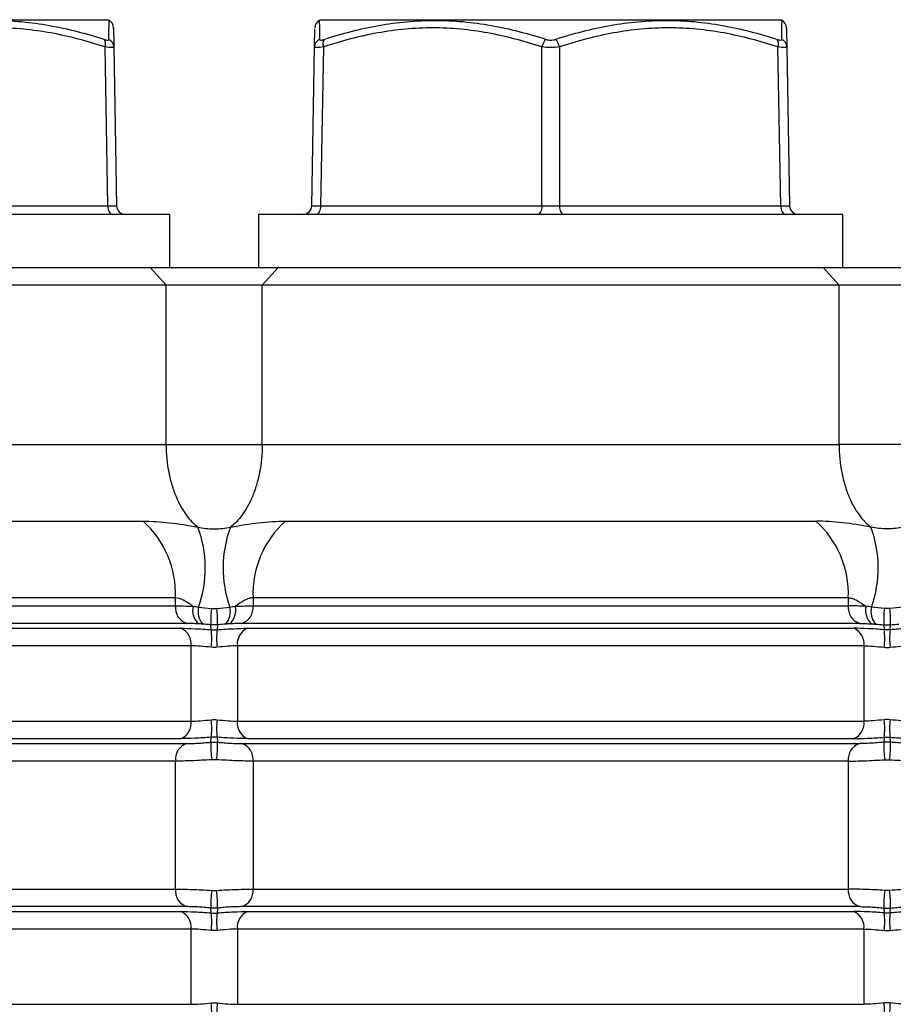
# Model space of a CAD drawing. Units: inches. Extents: x -12.7 to 41.7, y -9.4 to 20.
# Drawn here: x 5.9 to 7.9, y 6.4 to 8.6 of the extents above; entities that cross this region are included whole.
import ezdxf

# ---------------------------------------------------------------- set-up
doc = ezdxf.new("R2010")
doc.units = ezdxf.units.IN
doc.header["$MEASUREMENT"] = 0

msp = doc.modelspace()

# ---------------------------------------------------------------- linework, layer by layer
at = {"color": 7, "linetype": 'Continuous', "lineweight": 25}
for p, q in [((5.0852, 8.5961), (6.1088, 8.5961)), ((6.1116, 8.5945), (6.1088, 8.5961)), ((6.5813, 8.5961), (6.5785, 8.5945)), ((6.5813, 8.5961), (7.6049, 8.5961)), ((7.6077, 8.5945), (7.6049, 8.5961)), ((6.1085, 8.1824), (6.1023, 8.5356)), ((6.122, 8.5356), (6.1282, 8.1824)), ((6.5619, 8.1824), (6.5681, 8.5356)), ((6.5878, 8.5356), (6.5816, 8.1824)), ((7.0734, 8.1824), (7.0734, 8.5356)), ((7.1128, 8.5356), (7.1128, 8.1824)), ((7.6046, 8.1824), (7.5984, 8.5356)), ((7.6181, 8.5356), (7.6243, 8.1824)), ((5.6167, 8.1824), (6.1085, 8.1824)), ((6.5816, 8.1824), (7.0734, 8.1824)), ((7.1128, 8.1824), (7.6046, 8.1824)), ((6.2466, 8.1631), (4.9474, 8.1631)), ((6.2466, 8.0449), (6.2466, 8.1631)), ((6.4435, 8.1631), (6.4435, 8.0449)), ((7.7427, 8.1631), (6.4435, 8.1631)), ((7.7427, 8.0449), (7.7427, 8.1631)), ((4.9277, 8.0449), (6.2026, 8.0449)), ((6.2026, 8.0449), (6.2382, 8.0056)), ((6.2026, 8.0449), (6.4875, 8.0449)), ((6.4875, 8.0449), (6.4519, 8.0056)), ((6.4875, 8.0449), (7.6986, 8.0449)), ((7.6986, 8.0449), (7.7343, 8.0056)), ((7.6986, 8.0449), (7.9836, 8.0449)), ((6.2382, 8.0056), (4.8884, 8.0056)), ((6.2382, 7.6512), (6.2382, 8.0056)), ((6.4519, 8.0056), (6.2382, 8.0056)), ((7.7343, 8.0056), (6.4519, 8.0056)), ((6.4519, 7.6512), (6.4519, 8.0056)), ((7.7343, 7.6512), (7.7343, 8.0056)), ((7.948, 8.0056), (7.7343, 8.0056)), ((4.8884, 7.6512), (6.2382, 7.6512)), ((6.2382, 7.6512), (6.4519, 7.6512)), ((6.4519, 7.6512), (7.7343, 7.6512)), ((7.948, 7.6512), (7.7343, 7.6512)), ((4.8454, 7.4808), (6.1868, 7.4808)), ((6.5033, 7.4808), (7.6829, 7.4808)), ((6.2587, 7.3103), (4.8935, 7.3103)), ((6.2587, 7.2924), (6.2587, 7.3103)), ((7.7548, 7.3103), (6.4314, 7.3103)), ((6.4314, 7.3103), (6.4314, 7.2924)), ((7.7548, 7.3103), (7.7548, 7.2924)), ((4.9039, 7.2924), (6.2587, 7.2924)), ((6.4314, 7.2924), (7.7548, 7.2924)), ((6.284, 7.2533), (4.8774, 7.2533)), ((7.7801, 7.2533), (6.4061, 7.2533)), ((4.7778, 7.2425), (6.2708, 7.2425)), ((6.4193, 7.2425), (7.7669, 7.2425)), ((6.2935, 7.2034), (4.7503, 7.2034)), ((6.2935, 7.0361), (6.2935, 7.2034)), ((7.7895, 7.2034), (6.3966, 7.2034)), ((6.3966, 7.2034), (6.3966, 7.0361)), ((7.7895, 7.2034), (7.7895, 7.0361)), ((4.8025, 7.0361), (6.2935, 7.0361)), ((6.3966, 7.0361), (7.7895, 7.0361)), ((6.2708, 6.997), (4.8753, 6.997)), ((5.0209, 6.9862), (6.284, 6.9862)), ((6.4061, 6.9862), (7.7801, 6.9862)), ((7.7669, 6.997), (6.4193, 6.997)), ((6.2587, 6.9471), (5.0421, 6.9471)), ((6.2587, 6.6625), (6.2587, 6.9471)), ((7.7548, 6.9471), (6.4314, 6.9471)), ((6.4314, 6.9471), (6.4314, 6.6625)), ((7.7548, 6.9471), (7.7548, 6.6625)), ((5.0336, 6.6625), (6.2587, 6.6625)), ((6.4314, 6.6625), (7.7548, 6.6625)), ((6.284, 6.6234), (5.0121, 6.6234)), ((7.7801, 6.6234), (6.4061, 6.6234)), ((4.867, 6.6125), (6.2708, 6.6125)), ((6.4193, 6.6125), (7.7669, 6.6125)), ((6.2935, 6.5735), (4.7926, 6.5735)), ((6.2935, 6.4062), (6.2935, 6.5735)), ((7.7895, 6.5735), (6.3966, 6.5735)), ((6.3966, 6.5735), (6.3966, 6.4062)), ((7.7895, 6.5735), (7.7895, 6.4062)), ((4.7344, 6.4062), (6.2935, 6.4062)), ((6.3966, 6.4062), (7.7895, 6.4062))]:
    msp.add_line(p, q, dxfattribs=at)
at = {"color": 7, "linetype": 'Continuous', "lineweight": 25, "flags": 128}
for points in [[(6.1085, 8.1824), (6.1087, 8.1786), (6.1093, 8.175), (6.1102, 8.1716), (6.1114, 8.1687), (6.1129, 8.1663), (6.1146, 8.1645), (6.1164, 8.1634), (6.1183, 8.1631)], [(6.5816, 8.1824), (6.5814, 8.1786), (6.5808, 8.175), (6.5799, 8.1716), (6.5787, 8.1687), (6.5772, 8.1663), (6.5755, 8.1645), (6.5737, 8.1634), (6.5718, 8.1631)], [(7.0734, 8.1824), (7.0732, 8.1786), (7.0726, 8.175), (7.0717, 8.1716), (7.0705, 8.1687), (7.069, 8.1663), (7.0673, 8.1645), (7.0655, 8.1634), (7.0636, 8.1631)], [(7.1128, 8.1824), (7.113, 8.1786), (7.1136, 8.175), (7.1145, 8.1716), (7.1157, 8.1687), (7.1172, 8.1663), (7.1189, 8.1645), (7.1207, 8.1634), (7.1226, 8.1631)], [(7.6046, 8.1824), (7.6048, 8.1786), (7.6054, 8.175), (7.6063, 8.1716), (7.6075, 8.1687), (7.609, 8.1663), (7.6107, 8.1645), (7.6125, 8.1634), (7.6144, 8.1631)]]:
    msp.add_lwpolyline(points, dxfattribs=at)
at = {"color": 7, "linetype": 'Continuous', "lineweight": 25}
for centre, radius, start, end in [((6.1016, 8.5776), 0.0197, 1.0002, 59.3345), ((6.5885, 8.5776), 0.0197, 120.6167, 178.9998), ((7.5977, 8.5776), 0.0197, 1.0002, 59.3345), ((6.0826, 8.5423), 0.0209, 341.1449, 28.4517), ((6.1031, 8.5351), 0.0189, 1.4941, 65.5981), ((6.587, 8.5351), 0.0189, 114.4019, 178.5059), ((6.6076, 8.5423), 0.0209, 151.5483, 198.8551), ((7.1039, 8.5291), 0.0312, 131.8879, 167.9618), ((7.0823, 8.5291), 0.0312, 12.0382, 48.1121), ((7.5786, 8.5423), 0.0209, 341.1449, 28.4517), ((7.5992, 8.5351), 0.0189, 1.4941, 65.5981), ((6.1479, 8.1827), 0.0197, 181, 270), ((6.5423, 8.1827), 0.0197, 270, 359), ((7.6439, 8.1827), 0.0197, 181, 270), ((6.0413, 7.3189), 0.2177, 357.7213, 48.0294), ((6.6489, 7.3189), 0.2177, 131.9706, 182.2787), ((7.5373, 7.3189), 0.2177, 357.7213, 48.0294), ((6.0675, 7.3768), 0.2578, 340.2742, 20.6137), ((6.6226, 7.3768), 0.2578, 159.3863, 199.7258), ((7.5636, 7.3768), 0.2578, 340.2742, 20.6137), ((6.2957, 7.2885), 0.0371, 174.0547, 251.713), ((6.3379, 7.2824), 0.0408, 167.0448, 227.1872), ((6.3541, 7.2799), 0.045, 167.3195, 218.5755), ((6.539, 7.2611), 0.2016, 172.7242, 183.0242), ((6.1511, 7.2611), 0.2016, 356.9758, 7.2758), ((6.3361, 7.2799), 0.045, 321.4245, 12.6805), ((6.3522, 7.2824), 0.0408, 312.8128, 12.9552), ((6.3945, 7.2885), 0.0371, 288.287, 5.9453), ((7.7917, 7.2885), 0.0371, 174.0547, 251.713), ((7.8339, 7.2824), 0.0408, 167.0448, 227.1872), ((7.8501, 7.2799), 0.045, 167.3195, 218.5755), ((8.035, 7.2611), 0.2016, 172.7242, 183.0242), ((7.6472, 7.2611), 0.2016, 356.9758, 7.2758), ((6.2566, 7.2081), 0.0372, 352.7316, 67.4656), ((6.199, 7.2199), 0.1407, 352.0168, 7.9832), ((6.4911, 7.2199), 0.1407, 172.0168, 187.9832), ((6.4336, 7.2081), 0.0372, 112.5344, 187.2684), ((7.7526, 7.2081), 0.0372, 352.7316, 67.4656), ((7.6951, 7.2199), 0.1407, 352.0168, 7.9832), ((7.9872, 7.2199), 0.1407, 172.0168, 187.9832), ((6.2566, 7.0314), 0.0372, 292.5344, 7.2684), ((6.199, 7.0196), 0.1407, 352.0168, 7.9832), ((6.4911, 7.0196), 0.1407, 172.0168, 187.9832), ((6.4336, 7.0314), 0.0372, 172.7316, 247.4656), ((7.7526, 7.0314), 0.0372, 292.5344, 7.2684), ((7.6951, 7.0196), 0.1407, 352.0168, 7.9832), ((7.9872, 7.0196), 0.1407, 172.0168, 187.9832), ((6.2957, 6.951), 0.0371, 108.287, 185.9453), ((6.5884, 6.9814), 0.2508, 178.2281, 187.1731), ((6.1017, 6.9814), 0.2508, 352.8269, 1.7719), ((6.3945, 6.951), 0.0371, 354.0547, 71.713), ((7.7917, 6.951), 0.0371, 108.287, 185.9453), ((8.0845, 6.9814), 0.2508, 178.2281, 187.1731), ((7.5978, 6.9814), 0.2508, 352.8269, 1.7719), ((6.2957, 6.6586), 0.0371, 174.0547, 251.713), ((6.5884, 6.6282), 0.2508, 172.8269, 181.7719), ((6.1017, 6.6282), 0.2508, 358.2281, 7.1731), ((6.3945, 6.6586), 0.0371, 288.287, 5.9453), ((7.7917, 6.6586), 0.0371, 174.0547, 251.713), ((8.0845, 6.6282), 0.2508, 172.8269, 181.7719), ((7.5978, 6.6282), 0.2508, 358.2281, 7.1731), ((6.2566, 6.5782), 0.0372, 352.7316, 67.4656), ((6.199, 6.5899), 0.1407, 352.0168, 7.9832), ((6.4911, 6.5899), 0.1407, 172.0168, 187.9832), ((6.4336, 6.5782), 0.0372, 112.5344, 187.2684), ((7.7526, 6.5782), 0.0372, 352.7316, 67.4656), ((7.6951, 6.5899), 0.1407, 352.0168, 7.9832), ((7.9872, 6.5899), 0.1407, 172.0168, 187.9832), ((6.1381, 6.3875), 0.2014, 355.5217, 6.1994), ((6.552, 6.3875), 0.2014, 173.8006, 184.4783), ((7.6342, 6.3875), 0.2014, 355.5217, 6.1994), ((8.0481, 6.3875), 0.2014, 173.8006, 184.4783)]:
    msp.add_arc(centre, radius, start, end, dxfattribs=at)
for centre, major_axis, ratio, start_param, end_param in [((6.0888, 8.1827), (0.0394, -0.0003), 0.005034, 5.236295, 6.283317), ((6.6013, 8.1827), (0.0394, 0.0003), 0.005034, 3.141461, 4.188483), ((7.0931, 8.1827), (0.0394, 0), 0.010076, 4.188878, 5.2359), ((7.5849, 8.1827), (0.0394, -0.0003), 0.005034, 5.236295, 6.283317)]:
    msp.add_ellipse(centre, major_axis=major_axis, ratio=ratio, start_param=start_param, end_param=end_param, dxfattribs=at)
for points, knots in [([(5.607, 8.5523), (5.6474, 8.5653), (5.6881, 8.5759), (5.7498, 8.5869), (5.7705, 8.5898), (5.8121, 8.5936), (5.8331, 8.5946), (5.875, 8.5946), (5.8959, 8.5937), (5.9375, 8.5898), (5.9582, 8.587), (6.0199, 8.576), (6.0607, 8.5653), (6.1009, 8.5523)], [0, 0, 0, 0, 0.25, 0.25, 0.375, 0.375, 0.5, 0.5, 0.625, 0.625, 0.75, 0.75, 1, 1, 1, 1]), ([(6.1109, 8.5523), (6.111, 8.5627), (6.1113, 8.5837), (6.1114, 8.5945), (6.1114, 8.5943), (6.1114, 8.5942)], [0, 0, 0, 0, 0.444809, 0.895519, 1, 1, 1, 1]), ([(6.5787, 8.5942), (6.5787, 8.5943), (6.5787, 8.5947), (6.5788, 8.5862), (6.579, 8.5693), (6.5791, 8.5559), (6.5792, 8.5523)], [0, 0, 0, 0, 0.086398, 0.46862, 0.855591, 1, 1, 1, 1]), ([(6.5892, 8.5523), (6.6294, 8.5653), (6.67, 8.5759), (6.7316, 8.5869), (6.7522, 8.5898), (6.7938, 8.5936), (6.8147, 8.5946), (6.8566, 8.5946), (6.8776, 8.5937), (6.9192, 8.5898), (6.94, 8.587), (7.0018, 8.576), (7.0427, 8.5653), (7.0831, 8.5523)], [0, 0, 0, 0, 0.25, 0.25, 0.375, 0.375, 0.5, 0.5, 0.625, 0.625, 0.75, 0.75, 1, 1, 1, 1]), ([(7.1031, 8.5523), (7.1434, 8.5653), (7.1841, 8.5759), (7.2459, 8.5869), (7.2665, 8.5898), (7.3082, 8.5936), (7.3291, 8.5946), (7.3711, 8.5946), (7.392, 8.5937), (7.4336, 8.5898), (7.4543, 8.587), (7.5159, 8.576), (7.5567, 8.5653), (7.597, 8.5523)], [0, 0, 0, 0, 0.25, 0.25, 0.375, 0.375, 0.5, 0.5, 0.625, 0.625, 0.75, 0.75, 1, 1, 1, 1]), ([(7.607, 8.5523), (7.6071, 8.5627), (7.6073, 8.5837), (7.6075, 8.5945), (7.6075, 8.5943), (7.6075, 8.5942)], [0, 0, 0, 0, 0.444809, 0.895519, 1, 1, 1, 1]), ([(6.1023, 8.5356), (6.0626, 8.5485), (6.0225, 8.5592), (5.9417, 8.5739), (5.901, 8.5779), (5.8392, 8.5779), (5.8185, 8.577), (5.7774, 8.5731), (5.7571, 8.5703), (5.6963, 8.5592), (5.6563, 8.5486), (5.6167, 8.5356)], [0, 0, 0, 0, 0.25, 0.25, 0.5, 0.5, 0.625, 0.625, 0.75, 0.75, 1, 1, 1, 1]), ([(6.1213, 8.5758), (6.1213, 8.5764), (6.1212, 8.5801), (6.1215, 8.5661), (6.1218, 8.5458), (6.122, 8.5356)], [0, 0, 0, 0, 0.103643, 0.548234, 1, 1, 1, 1]), ([(6.5681, 8.5356), (6.5683, 8.5488), (6.5687, 8.5729), (6.5688, 8.5749), (6.5688, 8.5758)], [0, 0, 0, 0, 0.5456334, 1, 1, 1, 1]), ([(7.0734, 8.5356), (7.0338, 8.5485), (6.994, 8.5592), (6.9135, 8.5739), (6.8728, 8.5779), (6.811, 8.5779), (6.7902, 8.577), (6.7491, 8.5731), (6.7287, 8.5703), (6.6678, 8.5592), (6.6276, 8.5486), (6.5878, 8.5356)], [0, 0, 0, 0, 0.25, 0.25, 0.5, 0.5, 0.625, 0.625, 0.75, 0.75, 1, 1, 1, 1]), ([(7.5984, 8.5356), (7.5586, 8.5485), (7.5186, 8.5592), (7.4378, 8.5739), (7.397, 8.5779), (7.3353, 8.5779), (7.3145, 8.577), (7.2735, 8.5731), (7.2531, 8.5703), (7.1924, 8.5592), (7.1524, 8.5486), (7.1128, 8.5356)], [0, 0, 0, 0, 0.25, 0.25, 0.5, 0.5, 0.625, 0.625, 0.75, 0.75, 1, 1, 1, 1]), ([(7.6174, 8.5758), (7.6174, 8.5764), (7.6173, 8.5801), (7.6176, 8.5661), (7.6179, 8.5458), (7.6181, 8.5356)], [0, 0, 0, 0, 0.103643, 0.548234, 1, 1, 1, 1]), ([(6.1009, 8.5523), (6.1039, 8.5513), (6.1065, 8.5508), (6.11, 8.5508), (6.1109, 8.5513), (6.1109, 8.5523)], [0, 0, 0, 0, 0.5, 0.5, 1, 1, 1, 1]), ([(6.5792, 8.5523), (6.5792, 8.5513), (6.5801, 8.5508), (6.5836, 8.5508), (6.5862, 8.5513), (6.5892, 8.5523)], [0, 0, 0, 0, 0.5, 0.5, 1, 1, 1, 1]), ([(7.0831, 8.5523), (7.0861, 8.5513), (7.0895, 8.5508), (7.0966, 8.5508), (7.1001, 8.5513), (7.1031, 8.5523)], [0, 0, 0, 0, 0.5, 0.5, 1, 1, 1, 1]), ([(7.597, 8.5523), (7.6, 8.5513), (7.6025, 8.5508), (7.6061, 8.5508), (7.607, 8.5513), (7.607, 8.5523)], [0, 0, 0, 0, 0.5, 0.5, 1, 1, 1, 1]), ([(6.122, 8.5356), (6.122, 8.5347), (6.1202, 8.5342), (6.1133, 8.5342), (6.1083, 8.5347), (6.1023, 8.5356)], [0, 0, 0, 0, 0.5, 0.5, 1, 1, 1, 1]), ([(6.5878, 8.5356), (6.5818, 8.5347), (6.5768, 8.5342), (6.5699, 8.5342), (6.5681, 8.5347), (6.5681, 8.5356)], [0, 0, 0, 0, 0.5, 0.5, 1, 1, 1, 1]), ([(7.1128, 8.5356), (7.1068, 8.5347), (7.0999, 8.5342), (7.0862, 8.5342), (7.0794, 8.5347), (7.0734, 8.5356)], [0, 0, 0, 0, 0.5, 0.5, 1, 1, 1, 1]), ([(7.6181, 8.5356), (7.6181, 8.5347), (7.6163, 8.5342), (7.6094, 8.5342), (7.6044, 8.5347), (7.5984, 8.5356)], [0, 0, 0, 0, 0.5, 0.5, 1, 1, 1, 1]), ([(6.2382, 7.6512), (6.2382, 7.6299), (6.2403, 7.6088), (6.2461, 7.5792), (6.2484, 7.5698), (6.2538, 7.5519), (6.2569, 7.5434), (6.2668, 7.5196), (6.2744, 7.5061), (6.2909, 7.4833), (6.2998, 7.4742), (6.3088, 7.4676)], [0, 0, 0, 0, 0.25, 0.25, 0.375, 0.375, 0.5, 0.5, 0.75, 0.75, 1, 1, 1, 1]), ([(6.4519, 7.6512), (6.4519, 7.6299), (6.4498, 7.6088), (6.444, 7.5792), (6.4417, 7.5698), (6.4363, 7.5519), (6.4332, 7.5434), (6.4233, 7.5196), (6.4157, 7.5061), (6.3992, 7.4833), (6.3903, 7.4742), (6.3813, 7.4676)], [0, 0, 0, 0, 0.25, 0.25, 0.375, 0.375, 0.5, 0.5, 0.75, 0.75, 1, 1, 1, 1]), ([(7.7343, 7.6512), (7.7343, 7.6299), (7.7364, 7.6088), (7.7422, 7.5792), (7.7445, 7.5698), (7.7499, 7.5519), (7.7529, 7.5434), (7.7629, 7.5196), (7.7704, 7.5061), (7.787, 7.4833), (7.7959, 7.4742), (7.8049, 7.4676)], [0, 0, 0, 0, 0.25, 0.25, 0.375, 0.375, 0.5, 0.5, 0.75, 0.75, 1, 1, 1, 1]), ([(6.1868, 7.4808), (6.206, 7.4808), (6.2256, 7.4795), (6.2659, 7.4749), (6.2866, 7.4715), (6.3088, 7.4676)], [0, 0, 0, 0, 0.5, 0.5, 1, 1, 1, 1]), ([(6.3813, 7.4676), (6.4035, 7.4715), (6.4242, 7.4749), (6.4645, 7.4795), (6.4841, 7.4808), (6.5033, 7.4808)], [0, 0, 0, 0, 0.5, 0.5, 1, 1, 1, 1]), ([(7.8049, 7.4676), (7.7827, 7.4715), (7.762, 7.4749), (7.7217, 7.4795), (7.7021, 7.4808), (7.6829, 7.4808)], [0, 0, 0, 0, 0.5, 0.5, 1, 1, 1, 1]), ([(6.3088, 7.4676), (6.3144, 7.4663), (6.3201, 7.4654), (6.3323, 7.4641), (6.3387, 7.4637), (6.3514, 7.4637), (6.3577, 7.464), (6.3698, 7.4654), (6.3758, 7.4663), (6.3813, 7.4676)], [0, 0, 0, 0, 0.25, 0.25, 0.5, 0.5, 0.75, 0.75, 1, 1, 1, 1]), ([(7.8774, 7.4676), (7.8718, 7.4663), (7.866, 7.4654), (7.8539, 7.4641), (7.8475, 7.4637), (7.8348, 7.4637), (7.8285, 7.464), (7.8164, 7.4654), (7.8104, 7.4663), (7.8049, 7.4676)], [0, 0, 0, 0, 0.25, 0.25, 0.5, 0.5, 0.75, 0.75, 1, 1, 1, 1]), ([(6.2981, 7.2915), (6.2914, 7.2963), (6.2847, 7.3009), (6.2714, 7.3079), (6.2648, 7.3103), (6.2587, 7.3103)], [0, 0, 0, 0, 0.5, 0.5, 1, 1, 1, 1]), ([(6.4314, 7.3103), (6.4283, 7.3103), (6.4252, 7.3097), (6.4187, 7.3077), (6.4153, 7.3062), (6.4053, 7.3008), (6.3987, 7.2963), (6.392, 7.2915)], [0, 0, 0, 0, 0.25, 0.25, 0.5, 0.5, 1, 1, 1, 1]), ([(7.7548, 7.3103), (7.7579, 7.3103), (7.761, 7.3097), (7.7675, 7.3077), (7.7709, 7.3062), (7.7809, 7.3008), (7.7875, 7.2963), (7.7942, 7.2915)], [0, 0, 0, 0, 0.25, 0.25, 0.5, 0.5, 1, 1, 1, 1]), ([(6.2587, 7.2924), (6.2643, 7.2924), (6.2704, 7.2923), (6.2836, 7.292), (6.2907, 7.2918), (6.2981, 7.2915)], [0, 0, 0, 0, 0.5, 0.5, 1, 1, 1, 1]), ([(6.339, 7.2866), (6.341, 7.2864), (6.343, 7.2864), (6.3451, 7.2864), (6.3471, 7.2864), (6.3491, 7.2864), (6.3511, 7.2866)], [0, 0, 0, 0, 0.0001534015, 0.0001534015, 0.0001534015, 0.000306803, 0.000306803, 0.000306803, 0.000306803]), ([(6.392, 7.2915), (6.3994, 7.2918), (6.4065, 7.292), (6.4196, 7.2923), (6.4258, 7.2924), (6.4314, 7.2924)], [0, 0, 0, 0, 0.5, 0.5, 1, 1, 1, 1]), ([(7.7942, 7.2915), (7.7867, 7.2918), (7.7797, 7.292), (7.7666, 7.2923), (7.7604, 7.2924), (7.7548, 7.2924)], [0, 0, 0, 0, 0.5, 0.5, 1, 1, 1, 1]), ([(7.8472, 7.2866), (7.8452, 7.2864), (7.8431, 7.2864), (7.8411, 7.2864), (7.8391, 7.2864), (7.8371, 7.2864), (7.8351, 7.2866)], [0, 0, 0, 0, 0.0001534015, 0.0001534015, 0.0001534015, 0.000306803, 0.000306803, 0.000306803, 0.000306803]), ([(6.3102, 7.2524), (6.3052, 7.2527), (6.3005, 7.2529), (6.2917, 7.2532), (6.2877, 7.2533), (6.284, 7.2533)], [0, 0, 0, 0, 0.5, 0.5, 1, 1, 1, 1]), ([(6.3383, 7.2394), (6.3382, 7.2417), (6.3381, 7.244), (6.3379, 7.2462), (6.3379, 7.2477), (6.3378, 7.2491), (6.3377, 7.2504)], [0.000345002, 0.000345002, 0.000345002, 0.000345002, 0.002391439, 0.002391439, 0.002391439, 0.003707379, 0.003707379, 0.003707379, 0.003707379]), ([(6.3524, 7.2504), (6.35, 7.2502), (6.3475, 7.2501), (6.3451, 7.2501), (6.3426, 7.2501), (6.3401, 7.2502), (6.3377, 7.2504)], [0, 0, 0, 0, 0.0001875683, 0.0001875683, 0.0001875683, 0.0003751366, 0.0003751366, 0.0003751366, 0.0003751366]), ([(6.3524, 7.2504), (6.3524, 7.2491), (6.3523, 7.2477), (6.3522, 7.2462), (6.3521, 7.244), (6.3519, 7.2417), (6.3518, 7.2394)], [0.000904214, 0.000904214, 0.000904214, 0.000904214, 0.002220153, 0.002220153, 0.002220153, 0.004266588, 0.004266588, 0.004266588, 0.004266588]), ([(6.4061, 7.2533), (6.4024, 7.2533), (6.3983, 7.2532), (6.3896, 7.2529), (6.3849, 7.2527), (6.38, 7.2524)], [0, 0, 0, 0, 0.5, 0.5, 1, 1, 1, 1]), ([(7.7801, 7.2533), (7.7838, 7.2533), (7.7879, 7.2532), (7.7966, 7.2529), (7.8013, 7.2527), (7.8062, 7.2524)], [0, 0, 0, 0, 0.5, 0.5, 1, 1, 1, 1]), ([(7.8337, 7.2504), (7.8338, 7.2491), (7.8339, 7.2477), (7.834, 7.2462), (7.8341, 7.244), (7.8342, 7.2417), (7.8344, 7.2394)], [0.000904214, 0.000904214, 0.000904214, 0.000904214, 0.002220153, 0.002220153, 0.002220153, 0.004266588, 0.004266588, 0.004266588, 0.004266588]), ([(7.8337, 7.2504), (7.8362, 7.2502), (7.8387, 7.2501), (7.8411, 7.2501), (7.8436, 7.2501), (7.846, 7.2502), (7.8485, 7.2504)], [0, 0, 0, 0, 0.0001875683, 0.0001875683, 0.0001875683, 0.0003751366, 0.0003751366, 0.0003751366, 0.0003751366]), ([(7.8479, 7.2394), (7.848, 7.2417), (7.8481, 7.244), (7.8483, 7.2462), (7.8483, 7.2477), (7.8484, 7.2491), (7.8485, 7.2504)], [0.000345002, 0.000345002, 0.000345002, 0.000345002, 0.002391439, 0.002391439, 0.002391439, 0.003707379, 0.003707379, 0.003707379, 0.003707379]), ([(6.2708, 7.2425), (6.2803, 7.2425), (6.2909, 7.2422), (6.3139, 7.2411), (6.3259, 7.2404), (6.3383, 7.2394)], [0, 0, 0, 0, 0.5, 0.5, 1, 1, 1, 1]), ([(6.3518, 7.2394), (6.3643, 7.2404), (6.3764, 7.2411), (6.3993, 7.2422), (6.4098, 7.2425), (6.4193, 7.2425)], [0, 0, 0, 0, 0.5, 0.5, 1, 1, 1, 1]), ([(7.8344, 7.2394), (7.8219, 7.2404), (7.8098, 7.2411), (7.7868, 7.2422), (7.7764, 7.2425), (7.7669, 7.2425)], [0, 0, 0, 0, 0.5, 0.5, 1, 1, 1, 1]), ([(7.9154, 7.2425), (7.9059, 7.2425), (7.8953, 7.2422), (7.8723, 7.2411), (7.8603, 7.2404), (7.8479, 7.2394)], [0, 0, 0, 0, 0.5, 0.5, 1, 1, 1, 1]), ([(6.3383, 7.2003), (6.3301, 7.2013), (6.3221, 7.2021), (6.3068, 7.2031), (6.2998, 7.2034), (6.2935, 7.2034)], [0, 0, 0, 0, 0.5, 0.5, 1, 1, 1, 1]), ([(6.3966, 7.2034), (6.3903, 7.2034), (6.3834, 7.2031), (6.3681, 7.2021), (6.3601, 7.2013), (6.3518, 7.2003)], [0, 0, 0, 0, 0.5, 0.5, 1, 1, 1, 1]), ([(7.7895, 7.2034), (7.7958, 7.2034), (7.8028, 7.2031), (7.8181, 7.2021), (7.8261, 7.2013), (7.8344, 7.2003)], [0, 0, 0, 0, 0.5, 0.5, 1, 1, 1, 1]), ([(7.8479, 7.2003), (7.8561, 7.2013), (7.8641, 7.2021), (7.8794, 7.2031), (7.8864, 7.2034), (7.8927, 7.2034)], [0, 0, 0, 0, 0.5, 0.5, 1, 1, 1, 1]), ([(6.2935, 7.0361), (6.2998, 7.0361), (6.3068, 7.0364), (6.322, 7.0374), (6.3301, 7.0382), (6.3383, 7.0392)], [0, 0, 0, 0, 0.5, 0.5, 1, 1, 1, 1]), ([(6.3518, 7.0392), (6.3601, 7.0382), (6.368, 7.0374), (6.3833, 7.0364), (6.3903, 7.0361), (6.3966, 7.0361)], [0, 0, 0, 0, 0.5, 0.5, 1, 1, 1, 1]), ([(7.8344, 7.0392), (7.8261, 7.0382), (7.8182, 7.0374), (7.8029, 7.0364), (7.7958, 7.0361), (7.7895, 7.0361)], [0, 0, 0, 0, 0.5, 0.5, 1, 1, 1, 1]), ([(7.8927, 7.0361), (7.8864, 7.0361), (7.8794, 7.0364), (7.8642, 7.0374), (7.8561, 7.0382), (7.8479, 7.0392)], [0, 0, 0, 0, 0.5, 0.5, 1, 1, 1, 1]), ([(6.3383, 7.0001), (6.3259, 6.9991), (6.3138, 6.9984), (6.2908, 6.9973), (6.2803, 6.997), (6.2708, 6.997)], [0, 0, 0, 0, 0.5, 0.5, 1, 1, 1, 1]), ([(6.284, 6.9862), (6.2875, 6.9862), (6.2913, 6.9863), (6.2995, 6.9865), (6.3039, 6.9867), (6.3131, 6.9872), (6.3179, 6.9875), (6.3276, 6.9883), (6.3326, 6.9887), (6.3377, 6.9891)], [0, 0, 0, 0, 0.25, 0.25, 0.5, 0.5, 0.75, 0.75, 1, 1, 1, 1]), ([(6.3377, 6.9891), (6.3378, 6.9905), (6.3379, 6.9919), (6.3379, 6.9933), (6.3381, 6.9955), (6.3382, 6.9978), (6.3383, 7.0001)], [0.000920827, 0.000920827, 0.000920827, 0.000920827, 0.002220153, 0.002220153, 0.002220153, 0.004266588, 0.004266588, 0.004266588, 0.004266588]), ([(6.4193, 6.997), (6.4098, 6.997), (6.3992, 6.9973), (6.3762, 6.9984), (6.3643, 6.9991), (6.3518, 7.0001)], [0, 0, 0, 0, 0.5, 0.5, 1, 1, 1, 1]), ([(6.3518, 7.0001), (6.3519, 6.9978), (6.3521, 6.9955), (6.3522, 6.9933), (6.3523, 6.9919), (6.3524, 6.9905), (6.3524, 6.9891)], [0.000345002, 0.000345002, 0.000345002, 0.000345002, 0.002391439, 0.002391439, 0.002391439, 0.003690765, 0.003690765, 0.003690765, 0.003690765]), ([(6.3524, 6.9891), (6.3575, 6.9887), (6.3626, 6.9883), (6.3723, 6.9875), (6.3771, 6.9872), (6.3863, 6.9867), (6.3907, 6.9865), (6.3988, 6.9863), (6.4026, 6.9862), (6.4061, 6.9862)], [0, 0, 0, 0, 0.25, 0.25, 0.5, 0.5, 0.75, 0.75, 1, 1, 1, 1]), ([(7.7669, 6.997), (7.7764, 6.997), (7.787, 6.9973), (7.8099, 6.9984), (7.8219, 6.9991), (7.8344, 7.0001)], [0, 0, 0, 0, 0.5, 0.5, 1, 1, 1, 1]), ([(7.8338, 6.9891), (7.8287, 6.9887), (7.8236, 6.9883), (7.8138, 6.9875), (7.8091, 6.9872), (7.7999, 6.9867), (7.7955, 6.9865), (7.7873, 6.9863), (7.7836, 6.9862), (7.7801, 6.9862)], [0, 0, 0, 0, 0.25, 0.25, 0.5, 0.5, 0.75, 0.75, 1, 1, 1, 1]), ([(7.8344, 7.0001), (7.8342, 6.9978), (7.8341, 6.9955), (7.834, 6.9933), (7.8339, 6.9919), (7.8338, 6.9905), (7.8338, 6.9891)], [0.000345002, 0.000345002, 0.000345002, 0.000345002, 0.002391439, 0.002391439, 0.002391439, 0.003690765, 0.003690765, 0.003690765, 0.003690765]), ([(7.8485, 6.9891), (7.8484, 6.9905), (7.8483, 6.9919), (7.8483, 6.9933), (7.8481, 6.9955), (7.848, 6.9978), (7.8479, 7.0001)], [0.000920827, 0.000920827, 0.000920827, 0.000920827, 0.002220153, 0.002220153, 0.002220153, 0.004266588, 0.004266588, 0.004266588, 0.004266588]), ([(7.8479, 7.0001), (7.8603, 6.9991), (7.8724, 6.9984), (7.8954, 6.9973), (7.9059, 6.997), (7.9154, 6.997)], [0, 0, 0, 0, 0.5, 0.5, 1, 1, 1, 1]), ([(7.9022, 6.9862), (7.8987, 6.9862), (7.8948, 6.9863), (7.8867, 6.9865), (7.8823, 6.9867), (7.8731, 6.9872), (7.8683, 6.9875), (7.8585, 6.9883), (7.8536, 6.9887), (7.8485, 6.9891)], [0, 0, 0, 0, 0.25, 0.25, 0.5, 0.5, 0.75, 0.75, 1, 1, 1, 1]), ([(6.3395, 6.9501), (6.3319, 6.9496), (6.3244, 6.9492), (6.3097, 6.9485), (6.3024, 6.9481), (6.2886, 6.9476), (6.2821, 6.9475), (6.2698, 6.9472), (6.264, 6.9471), (6.2587, 6.9471)], [0, 0, 0, 0, 0.25, 0.25, 0.5, 0.5, 0.75, 0.75, 1, 1, 1, 1]), ([(6.4314, 6.9471), (6.4261, 6.9471), (6.4204, 6.9472), (6.4082, 6.9474), (6.4015, 6.9476), (6.3877, 6.9481), (6.3806, 6.9485), (6.3659, 6.9492), (6.3582, 6.9496), (6.3506, 6.9501)], [0, 0, 0, 0, 0.25, 0.25, 0.5, 0.5, 0.75, 0.75, 1, 1, 1, 1]), ([(7.7548, 6.9471), (7.7601, 6.9471), (7.7657, 6.9472), (7.778, 6.9474), (7.7846, 6.9476), (7.7985, 6.9481), (7.8056, 6.9485), (7.8203, 6.9492), (7.8279, 6.9496), (7.8356, 6.9501)], [0, 0, 0, 0, 0.25, 0.25, 0.5, 0.5, 0.75, 0.75, 1, 1, 1, 1]), ([(7.8467, 6.9501), (7.8543, 6.9496), (7.8618, 6.9492), (7.8765, 6.9485), (7.8838, 6.9481), (7.8976, 6.9476), (7.9041, 6.9475), (7.9164, 6.9472), (7.9222, 6.9471), (7.9274, 6.9471)], [0, 0, 0, 0, 0.25, 0.25, 0.5, 0.5, 0.75, 0.75, 1, 1, 1, 1]), ([(6.2587, 6.6625), (6.264, 6.6625), (6.2697, 6.6624), (6.2819, 6.6621), (6.2886, 6.6619), (6.3024, 6.6614), (6.3095, 6.6611), (6.3243, 6.6604), (6.3319, 6.66), (6.3395, 6.6595)], [0, 0, 0, 0, 0.25, 0.25, 0.5, 0.5, 0.75, 0.75, 1, 1, 1, 1]), ([(6.3506, 6.6595), (6.3582, 6.66), (6.3657, 6.6604), (6.3804, 6.6611), (6.3877, 6.6614), (6.4015, 6.6619), (6.408, 6.6621), (6.4203, 6.6624), (6.4261, 6.6625), (6.4314, 6.6625)], [0, 0, 0, 0, 0.25, 0.25, 0.5, 0.5, 0.75, 0.75, 1, 1, 1, 1]), ([(7.8356, 6.6595), (7.8279, 6.66), (7.8204, 6.6604), (7.8058, 6.6611), (7.7985, 6.6614), (7.7847, 6.6619), (7.7781, 6.6621), (7.7658, 6.6624), (7.7601, 6.6625), (7.7548, 6.6625)], [0, 0, 0, 0, 0.25, 0.25, 0.5, 0.5, 0.75, 0.75, 1, 1, 1, 1]), ([(7.9274, 6.6625), (7.9222, 6.6625), (7.9165, 6.6624), (7.9042, 6.6621), (7.8976, 6.6619), (7.8838, 6.6614), (7.8766, 6.6611), (7.8619, 6.6604), (7.8543, 6.66), (7.8467, 6.6595)], [0, 0, 0, 0, 0.25, 0.25, 0.5, 0.5, 0.75, 0.75, 1, 1, 1, 1]), ([(6.3377, 6.6204), (6.3326, 6.6209), (6.3276, 6.6213), (6.3178, 6.622), (6.313, 6.6224), (6.3039, 6.6229), (6.2994, 6.6231), (6.2913, 6.6233), (6.2875, 6.6234), (6.284, 6.6234)], [0, 0, 0, 0, 0.25, 0.25, 0.5, 0.5, 0.75, 0.75, 1, 1, 1, 1]), ([(6.3383, 6.6095), (6.3382, 6.6118), (6.3381, 6.6141), (6.3379, 6.6163), (6.3379, 6.6177), (6.3378, 6.6191), (6.3377, 6.6204)], [0.000345002, 0.000345002, 0.000345002, 0.000345002, 0.002391439, 0.002391439, 0.002391439, 0.003690765, 0.003690765, 0.003690765, 0.003690765]), ([(6.3524, 6.6204), (6.3524, 6.6191), (6.3523, 6.6177), (6.3522, 6.6163), (6.3521, 6.6141), (6.3519, 6.6118), (6.3518, 6.6095)], [0.000920827, 0.000920827, 0.000920827, 0.000920827, 0.002220153, 0.002220153, 0.002220153, 0.004266588, 0.004266588, 0.004266588, 0.004266588]), ([(6.4061, 6.6234), (6.4026, 6.6234), (6.3988, 6.6233), (6.3906, 6.6231), (6.3863, 6.6229), (6.3771, 6.6224), (6.3722, 6.622), (6.3625, 6.6213), (6.3575, 6.6209), (6.3524, 6.6204)], [0, 0, 0, 0, 0.25, 0.25, 0.5, 0.5, 0.75, 0.75, 1, 1, 1, 1]), ([(7.7801, 6.6234), (7.7836, 6.6234), (7.7874, 6.6233), (7.7956, 6.6231), (7.7999, 6.6229), (7.8091, 6.6224), (7.814, 6.622), (7.8237, 6.6213), (7.8287, 6.6209), (7.8338, 6.6204)], [0, 0, 0, 0, 0.25, 0.25, 0.5, 0.5, 0.75, 0.75, 1, 1, 1, 1]), ([(7.8338, 6.6204), (7.8338, 6.6191), (7.8339, 6.6177), (7.834, 6.6163), (7.8341, 6.6141), (7.8342, 6.6118), (7.8344, 6.6095)], [0.000920827, 0.000920827, 0.000920827, 0.000920827, 0.002220153, 0.002220153, 0.002220153, 0.004266588, 0.004266588, 0.004266588, 0.004266588]), ([(7.8479, 6.6095), (7.848, 6.6118), (7.8481, 6.6141), (7.8483, 6.6163), (7.8483, 6.6177), (7.8484, 6.6191), (7.8485, 6.6204)], [0.000345002, 0.000345002, 0.000345002, 0.000345002, 0.002391439, 0.002391439, 0.002391439, 0.003690765, 0.003690765, 0.003690765, 0.003690765]), ([(7.8485, 6.6204), (7.8536, 6.6209), (7.8586, 6.6213), (7.8684, 6.622), (7.8731, 6.6224), (7.8823, 6.6229), (7.8868, 6.6231), (7.8949, 6.6233), (7.8987, 6.6234), (7.9022, 6.6234)], [0, 0, 0, 0, 0.25, 0.25, 0.5, 0.5, 0.75, 0.75, 1, 1, 1, 1]), ([(6.2708, 6.6125), (6.2803, 6.6125), (6.2909, 6.6123), (6.3139, 6.6112), (6.3259, 6.6105), (6.3383, 6.6095)], [0, 0, 0, 0, 0.5, 0.5, 1, 1, 1, 1]), ([(6.3518, 6.6095), (6.3643, 6.6105), (6.3764, 6.6112), (6.3993, 6.6123), (6.4098, 6.6125), (6.4193, 6.6125)], [0, 0, 0, 0, 0.5, 0.5, 1, 1, 1, 1]), ([(7.8344, 6.6095), (7.8219, 6.6105), (7.8098, 6.6112), (7.7868, 6.6123), (7.7764, 6.6125), (7.7669, 6.6125)], [0, 0, 0, 0, 0.5, 0.5, 1, 1, 1, 1]), ([(7.9154, 6.6125), (7.9059, 6.6125), (7.8953, 6.6123), (7.8723, 6.6112), (7.8603, 6.6105), (7.8479, 6.6095)], [0, 0, 0, 0, 0.5, 0.5, 1, 1, 1, 1]), ([(6.3383, 6.5704), (6.3301, 6.5714), (6.3221, 6.5721), (6.3068, 6.5732), (6.2998, 6.5735), (6.2935, 6.5735)], [0, 0, 0, 0, 0.5, 0.5, 1, 1, 1, 1]), ([(6.3966, 6.5735), (6.3903, 6.5735), (6.3834, 6.5732), (6.3681, 6.5721), (6.3601, 6.5714), (6.3518, 6.5704)], [0, 0, 0, 0, 0.5, 0.5, 1, 1, 1, 1]), ([(7.7895, 6.5735), (7.7958, 6.5735), (7.8028, 6.5732), (7.8181, 6.5721), (7.8261, 6.5714), (7.8344, 6.5704)], [0, 0, 0, 0, 0.5, 0.5, 1, 1, 1, 1]), ([(7.8479, 6.5704), (7.8561, 6.5714), (7.8641, 6.5721), (7.8794, 6.5732), (7.8864, 6.5735), (7.8927, 6.5735)], [0, 0, 0, 0, 0.5, 0.5, 1, 1, 1, 1]), ([(6.2935, 6.4062), (6.2998, 6.4062), (6.3068, 6.4065), (6.322, 6.4075), (6.3301, 6.4083), (6.3383, 6.4093)], [0, 0, 0, 0, 0.5, 0.5, 1, 1, 1, 1]), ([(6.3518, 6.4093), (6.3601, 6.4083), (6.368, 6.4075), (6.3833, 6.4065), (6.3903, 6.4062), (6.3966, 6.4062)], [0, 0, 0, 0, 0.5, 0.5, 1, 1, 1, 1]), ([(7.8344, 6.4093), (7.8261, 6.4083), (7.8182, 6.4075), (7.8029, 6.4065), (7.7958, 6.4062), (7.7895, 6.4062)], [0, 0, 0, 0, 0.5, 0.5, 1, 1, 1, 1]), ([(7.8927, 6.4062), (7.8864, 6.4062), (7.8794, 6.4065), (7.8642, 6.4075), (7.8561, 6.4083), (7.8479, 6.4093)], [0, 0, 0, 0, 0.5, 0.5, 1, 1, 1, 1])]:
    msp.add_open_spline(points, degree=3, knots=knots, dxfattribs=at)
for points in [[(6.2981, 7.2915), (6.3021, 7.291), (6.3061, 7.2904), (6.3102, 7.2898)], [(6.3102, 7.2898), (6.3195, 7.2884), (6.3291, 7.2873), (6.339, 7.2866)], [(6.3511, 7.2866), (6.361, 7.2873), (6.3706, 7.2884), (6.3799, 7.2898)], [(6.3799, 7.2898), (6.384, 7.2904), (6.388, 7.291), (6.392, 7.2915)], [(7.8063, 7.2898), (7.8022, 7.2904), (7.7981, 7.291), (7.7942, 7.2915)], [(7.8351, 7.2866), (7.8252, 7.2873), (7.8156, 7.2884), (7.8063, 7.2898)], [(7.876, 7.2898), (7.8666, 7.2884), (7.8571, 7.2873), (7.8472, 7.2866)], [(6.3189, 7.2519), (6.3159, 7.2521), (6.313, 7.2523), (6.3102, 7.2524)], [(6.3377, 7.2504), (6.3313, 7.251), (6.325, 7.2515), (6.3189, 7.2519)], [(6.3712, 7.2519), (6.3651, 7.2515), (6.3589, 7.251), (6.3524, 7.2504)], [(6.38, 7.2524), (6.3771, 7.2523), (6.3742, 7.2521), (6.3712, 7.2519)], [(7.8062, 7.2524), (7.8091, 7.2523), (7.812, 7.2521), (7.815, 7.2519)], [(7.815, 7.2519), (7.8211, 7.2515), (7.8273, 7.251), (7.8337, 7.2504)], [(7.8485, 7.2504), (7.8549, 7.251), (7.8612, 7.2515), (7.8673, 7.2519)], [(6.3383, 7.2394), (6.3428, 7.2391), (6.3473, 7.2391), (6.3518, 7.2394)], [(7.8479, 7.2394), (7.8434, 7.2391), (7.8389, 7.2391), (7.8344, 7.2394)], [(6.3518, 7.2003), (6.3473, 7.1998), (6.3428, 7.1998), (6.3383, 7.2003)], [(7.8344, 7.2003), (7.8389, 7.1998), (7.8434, 7.1998), (7.8479, 7.2003)], [(6.3383, 7.0392), (6.3428, 7.0397), (6.3473, 7.0397), (6.3518, 7.0392)], [(7.8479, 7.0392), (7.8434, 7.0397), (7.8389, 7.0397), (7.8344, 7.0392)], [(6.3377, 6.9891), (6.3426, 6.9896), (6.3475, 6.9896), (6.3524, 6.9891)], [(6.3518, 7.0001), (6.3473, 7.0004), (6.3428, 7.0004), (6.3383, 7.0001)], [(7.8485, 6.9891), (7.8436, 6.9896), (7.8387, 6.9896), (7.8338, 6.9891)], [(7.8344, 7.0001), (7.8389, 7.0004), (7.8434, 7.0004), (7.8479, 7.0001)], [(6.3506, 6.9501), (6.3469, 6.9503), (6.3432, 6.9503), (6.3395, 6.9501)], [(7.8356, 6.9501), (7.8393, 6.9503), (7.843, 6.9503), (7.8467, 6.9501)], [(6.3395, 6.6595), (6.3432, 6.6593), (6.3469, 6.6593), (6.3506, 6.6595)], [(7.8467, 6.6595), (7.843, 6.6593), (7.8393, 6.6593), (7.8356, 6.6595)], [(6.3524, 6.6204), (6.3475, 6.62), (6.3426, 6.62), (6.3377, 6.6204)], [(7.8338, 6.6204), (7.8387, 6.62), (7.8436, 6.62), (7.8485, 6.6204)], [(6.3383, 6.6095), (6.3428, 6.6091), (6.3473, 6.6091), (6.3518, 6.6095)], [(7.8479, 6.6095), (7.8434, 6.6091), (7.8389, 6.6091), (7.8344, 6.6095)], [(6.3518, 6.5704), (6.3473, 6.5699), (6.3428, 6.5699), (6.3383, 6.5704)], [(7.8344, 6.5704), (7.8389, 6.5699), (7.8434, 6.5699), (7.8479, 6.5704)], [(6.3383, 6.4093), (6.3428, 6.4098), (6.3473, 6.4098), (6.3518, 6.4093)], [(7.8479, 6.4093), (7.8434, 6.4098), (7.8389, 6.4098), (7.8344, 6.4093)]]:
    msp.add_open_spline(points, degree=3, dxfattribs=at)

doc.saveas('drawing.dxf')
